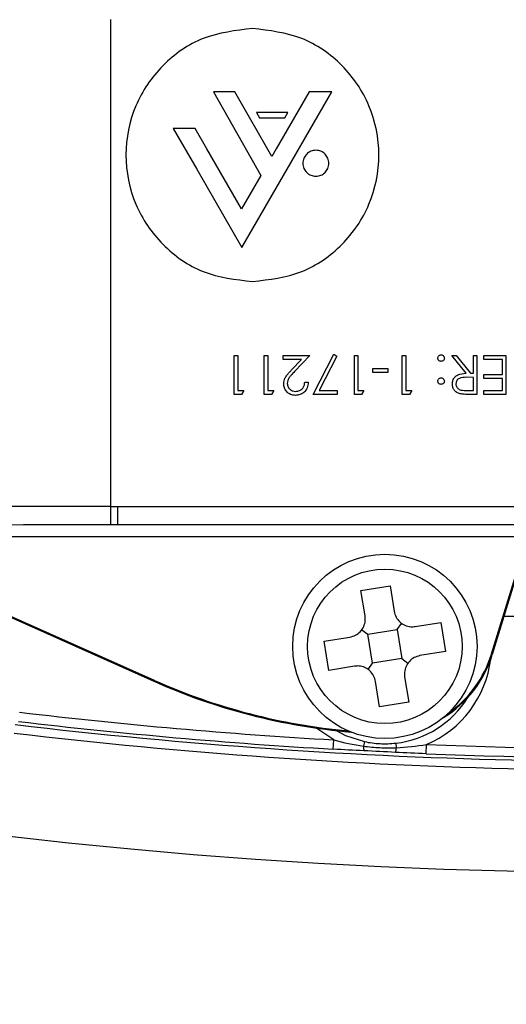
# Model space of a CAD drawing. Units: inches. Extents: x 0.1 to 60.3, y 0.1 to 46.9.
# Drawn here: x 28.8 to 29.3, y 28.7 to 29.7 of the extents above; entities that cross this region are included whole.
import ezdxf

# ---------------------------------------------------------------- set-up
doc = ezdxf.new("R2010")
doc.units = ezdxf.units.IN
doc.layers.add('Dimensions', color=254, linetype='Continuous', lineweight=5)
doc.styles.add('AtlasIED', font='arial.ttf')
doc.dimstyles.new('AtlasIED', dxfattribs={"dimtxt": 0.08, "dimasz": 0.1874, "dimexe": 0.25, "dimexo": 0.1, "dimgap": 0.12, "dimtad": 0, "dimtih": 1, "dimtoh": 1, "dimzin": 1, "dimdsep": 46, "dimtxsty": 'AtlasIED', "dimcen": 0.09, "dimadec": 1, "dimazin": 0, "dimtfac": 1, "dimtofl": 0, "dimtmove": 0, "dimatfit": 3, "dimfxl": 1, "dimtolj": 1, "dimtzin": 1, "dimarcsym": 0})

# ---------------------------------------------------------------- blocks, each defined once
blk = doc.blocks.new('*D27')
at = {"layer": 'Defpoints', "color": 0, "transparency": 16777216}
for p in [(33.797, 38.3389), (25.1314, 30.7847)]:
    blk.add_point(p, dxfattribs=at)
at = {"layer": 'Dimensions', "color": 0, "lineweight": -2, "transparency": 16777216}
for p, q in [((29.4642, 34.2468), (29.4642, 34.8768)), ((29.1492, 34.5618), (29.7792, 34.5618)), ((23.7608, 29.5898), (24.637, 30.3537)), ((23.1049, 29.5898), (23.7608, 29.5898))]:
    blk.add_line(p, q, dxfattribs=at)
at = {"layer": 'Dimensions', "color": 0, "transparency": 16777216}
blk.add_solid([(24.5652, 30.4361), (24.7089, 30.2713), (25.1314, 30.7847)], dxfattribs=at)
at = {"layer": 'Dimensions', "color": 0, "transparency": 16777216, "insert": (21.3531, 29.5898), "char_height": 0.28, "attachment_point": 5, "style": 'AtlasIED'}
blk.add_mtext('\\A1;∅11.50" [∅292]', dxfattribs=at)

msp = doc.modelspace()

# ---------------------------------------------------------------- linework, layer by layer
at = {"color": 7, "linetype": 'Continuous', "lineweight": 25}
for p, q in [((28.9011, 29.7244), (28.9011, 29.2045)), ((29.0111, 29.6473), (29.0616, 29.558)), ((29.0337, 29.6473), (29.0111, 29.6473)), ((29.0732, 29.5781), (29.0337, 29.6473)), ((29.1131, 29.6473), (29.078, 29.5865)), ((29.0896, 29.5647), (29.1373, 29.6473)), ((29.1373, 29.6473), (29.1131, 29.6473)), ((29.0569, 29.6253), (29.0602, 29.6195)), ((29.0904, 29.6253), (29.0569, 29.6253)), ((29.087, 29.6195), (29.0904, 29.6253)), ((29.0602, 29.6195), (29.087, 29.6195)), ((28.9678, 29.6082), (28.993, 29.5647)), ((28.9914, 29.6082), (28.9678, 29.6082)), ((29.0039, 29.5865), (28.9914, 29.6082)), ((29.041, 29.5223), (29.0039, 29.5865)), ((29.078, 29.5865), (29.0732, 29.5781)), ((28.993, 29.5647), (29.0413, 29.481)), ((29.0413, 29.481), (29.0896, 29.5647)), ((29.0616, 29.558), (29.041, 29.5223)), ((29.0331, 29.3658), (29.0368, 29.3658)), ((29.0331, 29.3241), (29.0331, 29.3658)), ((29.0368, 29.3658), (29.0368, 29.3284)), ((29.0651, 29.3658), (29.0688, 29.3658)), ((29.0651, 29.3241), (29.0651, 29.3658)), ((29.0688, 29.3658), (29.0688, 29.3284)), ((29.0854, 29.3658), (29.1137, 29.3658)), ((29.0854, 29.3615), (29.0854, 29.3658)), ((29.1048, 29.3615), (29.0854, 29.3615)), ((29.0944, 29.3504), (29.1048, 29.3615)), ((29.1137, 29.3658), (29.0976, 29.3486)), ((29.1175, 29.3241), (29.1394, 29.3669)), ((29.1426, 29.3651), (29.1238, 29.3284)), ((29.1394, 29.3669), (29.1426, 29.3651)), ((29.1613, 29.3658), (29.165, 29.3658)), ((29.1613, 29.3241), (29.1613, 29.3658)), ((29.165, 29.3658), (29.165, 29.3284)), ((29.2125, 29.3658), (29.2163, 29.3658)), ((29.2125, 29.3241), (29.2125, 29.3658)), ((29.2163, 29.3658), (29.2163, 29.3284)), ((29.2654, 29.3658), (29.27, 29.3658)), ((29.2807, 29.3466), (29.2654, 29.3658)), ((29.27, 29.3658), (29.2854, 29.3466)), ((29.2884, 29.3466), (29.2884, 29.3658)), ((29.2884, 29.3658), (29.2921, 29.3658)), ((29.2921, 29.3658), (29.2921, 29.3241)), ((29.2996, 29.3615), (29.2996, 29.3658)), ((29.2996, 29.3658), (29.3231, 29.3658)), ((29.3194, 29.3615), (29.2996, 29.3615)), ((29.3194, 29.3455), (29.3194, 29.3615)), ((29.3231, 29.3658), (29.3231, 29.3241)), ((29.181, 29.3476), (29.181, 29.3519)), ((29.181, 29.3519), (29.197, 29.3519)), ((29.197, 29.3519), (29.197, 29.3476)), ((29.197, 29.3476), (29.181, 29.3476)), ((29.2884, 29.3423), (29.2808, 29.3424)), ((29.2854, 29.3466), (29.2884, 29.3466)), ((29.2884, 29.3284), (29.2884, 29.3423)), ((29.2996, 29.3455), (29.3194, 29.3455)), ((29.2996, 29.3412), (29.2996, 29.3455)), ((29.3194, 29.3412), (29.2996, 29.3412)), ((29.3194, 29.3284), (29.3194, 29.3412)), ((29.0368, 29.3284), (29.0432, 29.3284)), ((29.0432, 29.3284), (29.0408, 29.3241)), ((29.0688, 29.3284), (29.0753, 29.3284)), ((29.0753, 29.3284), (29.0728, 29.3241)), ((29.1084, 29.337), (29.1121, 29.337)), ((29.1238, 29.3284), (29.1431, 29.3284)), ((29.1431, 29.3284), (29.1431, 29.3241)), ((29.165, 29.3284), (29.1714, 29.3284)), ((29.1714, 29.3284), (29.169, 29.3241)), ((29.2163, 29.3284), (29.2227, 29.3284)), ((29.2227, 29.3284), (29.2202, 29.3241)), ((29.2806, 29.3284), (29.2884, 29.3284)), ((29.2996, 29.3284), (29.3194, 29.3284)), ((29.2996, 29.3241), (29.2996, 29.3284)), ((29.0408, 29.3241), (29.0331, 29.3241)), ((29.0728, 29.3241), (29.0651, 29.3241)), ((29.1431, 29.3241), (29.1175, 29.3241)), ((29.169, 29.3241), (29.1613, 29.3241)), ((29.2202, 29.3241), (29.2125, 29.3241)), ((29.2921, 29.3241), (29.2838, 29.3241)), ((29.3231, 29.3241), (29.2996, 29.3241)), ((28.9011, 29.2045), (28.9084, 29.2045)), ((28.9011, 29.2045), (28.9011, 29.1848)), ((28.9084, 29.2045), (29.6334, 29.2045)), ((28.9084, 29.2045), (28.9084, 29.1848)), ((28.9084, 29.1848), (28.9011, 29.1848)), ((29.6332, 29.1848), (28.9084, 29.1848)), ((28.6024, 29.1724), (29.346, 29.1724)), ((28.948, 29.0185), (28.6024, 29.1724)), ((29.346, 29.1724), (29.3075, 29.0465)), ((28.9476, 29.0176), (28.6122, 29.1669)), ((29.3454, 29.1669), (29.3085, 29.0462)), ((29.1683, 29.1147), (29.1994, 29.1197)), ((29.1994, 29.1197), (29.2038, 29.0925)), ((29.1727, 29.0875), (29.1683, 29.1147)), ((29.4181, 29.0868), (29.3209, 29.0868)), ((29.2069, 29.073), (29.2117, 29.0796)), ((29.2264, 29.0762), (29.2536, 29.0805)), ((29.2536, 29.0805), (29.2586, 29.0494)), ((29.1692, 29.0728), (29.1758, 29.068)), ((29.1758, 29.068), (29.2069, 29.073)), ((29.1808, 29.0369), (29.1758, 29.068)), ((29.2069, 29.073), (29.2119, 29.0419)), ((29.1292, 29.0605), (29.1564, 29.0649)), ((29.1342, 29.0294), (29.1292, 29.0605)), ((29.2586, 29.0494), (29.2314, 29.0451)), ((29.3075, 29.0465), (29.3085, 29.0462)), ((29.1614, 29.0338), (29.1342, 29.0294)), ((29.176, 29.0303), (29.1808, 29.0369)), ((29.2119, 29.0419), (29.1808, 29.0369)), ((29.2119, 29.0419), (29.2185, 29.0372)), ((28.948, 29.0185), (28.9476, 29.0176)), ((29.1883, 28.9903), (29.1839, 29.0175)), ((29.215, 29.0225), (29.2194, 28.9953)), ((29.2194, 28.9953), (29.1883, 28.9903)), ((29.1388, 28.9452), (29.1394, 28.9551)), ((29.1721, 28.9533), (29.1711, 28.9485)), ((29.2055, 28.9517), (29.2061, 28.9468)), ((29.2379, 28.9404), (29.2383, 28.9502))]:
    msp.add_line(p, q, dxfattribs=at)
at = {"color": 7, "linetype": 'Continuous', "lineweight": 25, "flags": 128}
for points in [[(29.1394, 28.9551), (29.1233, 28.9657), (29.1209, 28.9677)], [(29.1418, 28.965), (29.1519, 28.9599), (29.1721, 28.9533)]]:
    msp.add_lwpolyline(points, dxfattribs=at)
at = {"color": 7, "linetype": 'Continuous', "lineweight": 25}
for radius in [0.0984, 0.0825]:
    msp.add_circle((29.1939, 29.055), radius, dxfattribs=at)
for centre, radius, start, end in [((29.4642, 34.5618), 6.3976, 189.30209, 273.66512), ((29.4642, 34.5618), 6.3752, 189.33511, 273.65562), ((29.4642, 34.5618), 5.748, 190.31785, 274.03227), ((29.1939, 29.0813), 0.1199, 301.5, 343), ((29.1939, 29.0813), 0.1189, 304.8484, 343), ((29.1939, 29.055), 0.1138, 292.9842, 353.0329), ((29.2137, 29.6154), 0.6543, 246, 265.0942), ((29.2137, 29.6154), 0.6533, 246, 264.8073), ((29.1939, 29.055), 0.104, 276.4398, 328.3497), ((29.4642, 34.5618), 5.6161, 263.2493, 266.6839), ((29.4642, 34.5618), 5.6297, 263.2156, 274.3827), ((29.4642, 34.5618), 5.626, 263.2493, 266.6839), ((29.4642, 34.5618), 5.6389, 263.2156, 274.3038), ((29.4642, 34.5618), 5.6161, 267.6945, 274.5694), ((29.4642, 34.5618), 5.626, 267.6945, 274.4535), ((29.1828, 28.9472), 0.0117, 173.4514, 198.3051), ((29.1944, 28.9466), 0.0117, 336.0733, 0.927)]:
    msp.add_arc(centre, radius, start, end, dxfattribs=at)
for centre, major_axis, ratio in [((28.9011, 29.2012), (0.3937, 0), 0.008291), ((28.9011, 29.1815), (0.374, 0), 0.008727)]:
    msp.add_ellipse(centre, major_axis=major_axis, ratio=ratio, start_param=1.570796, end_param=3.132866, dxfattribs=at)
for points, knots in [([(29.0526, 29.7148), (29.0346, 29.7127), (28.9992, 29.7086), (28.9547, 29.6774), (28.9247, 29.6332), (28.9139, 29.5798), (28.9247, 29.5263), (28.9547, 29.4822), (28.9992, 29.4509), (29.0346, 29.4468), (29.0526, 29.4448)], [0, 0, 0, 0, 0.127201, 0.25, 0.372799, 0.5, 0.627201, 0.75, 0.872799, 1, 1, 1, 1]), ([(29.0526, 29.7148), (29.0346, 29.7127), (28.9992, 29.7086), (28.9547, 29.6774), (28.9247, 29.6332), (28.9139, 29.5798), (28.9247, 29.5263), (28.9547, 29.4822), (28.9992, 29.4509), (29.0346, 29.4468), (29.0526, 29.4448)], [0, 0, 0, 0, 0.127201, 0.25, 0.372799, 0.5, 0.627201, 0.75, 0.872799, 1, 1, 1, 1]), ([(29.0526, 29.4448), (29.0705, 29.4468), (29.1059, 29.4509), (29.1504, 29.4822), (29.1804, 29.5263), (29.1912, 29.5798), (29.1804, 29.6332), (29.1504, 29.6774), (29.1059, 29.7086), (29.0705, 29.7127), (29.0526, 29.7148)], [0, 0, 0, 0, 0.127201, 0.25, 0.372799, 0.5, 0.627201, 0.75, 0.872799, 1, 1, 1, 1]), ([(29.0526, 29.4448), (29.0705, 29.4468), (29.1059, 29.4509), (29.1504, 29.4822), (29.1804, 29.5263), (29.1912, 29.5798), (29.1804, 29.6332), (29.1504, 29.6774), (29.1059, 29.7086), (29.0705, 29.7127), (29.0526, 29.7148)], [0, 0, 0, 0, 0.127201, 0.25, 0.372799, 0.5, 0.627201, 0.75, 0.872799, 1, 1, 1, 1]), ([(29.1202, 29.5848), (29.1184, 29.5846), (29.1148, 29.5842), (29.1102, 29.5809), (29.1071, 29.5764), (29.106, 29.5709), (29.1071, 29.5654), (29.1102, 29.5609), (29.1148, 29.5577), (29.1184, 29.5573), (29.1202, 29.557)], [0, 0, 0, 0, 0.127201, 0.25, 0.372799, 0.5, 0.627201, 0.75, 0.872799, 1, 1, 1, 1]), ([(29.1202, 29.557), (29.1221, 29.5573), (29.1257, 29.5577), (29.1303, 29.5609), (29.1334, 29.5654), (29.1345, 29.5709), (29.1334, 29.5764), (29.1303, 29.5809), (29.1257, 29.5842), (29.1221, 29.5846), (29.1202, 29.5848)], [0, 0, 0, 0, 0.127201, 0.25, 0.372799, 0.5, 0.627201, 0.75, 0.872799, 1, 1, 1, 1]), ([(29.2505, 29.3629), (29.2505, 29.3634), (29.2506, 29.3644), (29.2516, 29.3655), (29.2527, 29.3662), (29.2535, 29.3663), (29.2539, 29.3663)], [0, 0, 0, 0, 0.2794691, 0.5593578, 0.7796739, 1, 1, 1, 1]), ([(29.2539, 29.3594), (29.2534, 29.3594), (29.2524, 29.3596), (29.2513, 29.3605), (29.2506, 29.3617), (29.2505, 29.3625), (29.2505, 29.3629)], [0, 0, 0, 0, 0.279602, 0.559212, 0.779475, 1, 1, 1, 1]), ([(29.2539, 29.3663), (29.2545, 29.3663), (29.2555, 29.3661), (29.2566, 29.3652), (29.2573, 29.3641), (29.2574, 29.3633), (29.2574, 29.3629)], [0, 0, 0, 0, 0.279581, 0.559143, 0.779575, 1, 1, 1, 1]), ([(29.2574, 29.3629), (29.2574, 29.3624), (29.2572, 29.3613), (29.2563, 29.3602), (29.2551, 29.3595), (29.2543, 29.3594), (29.2539, 29.3594)], [0, 0, 0, 0, 0.279576, 0.559284, 0.779552, 1, 1, 1, 1]), ([(29.0859, 29.3355), (29.0862, 29.3375), (29.0866, 29.3408), (29.0893, 29.3446), (29.0917, 29.3476), (29.0935, 29.3495), (29.0944, 29.3504)], [0, 0, 0, 0, 0.33837, 0.558748, 0.779361, 1, 1, 1, 1]), ([(29.0976, 29.3486), (29.0964, 29.3473), (29.0944, 29.3452), (29.0918, 29.3421), (29.09, 29.3392), (29.0898, 29.3369), (29.0897, 29.3358)], [0, 0, 0, 0, 0.3405416, 0.5608502, 0.7805986, 1, 1, 1, 1]), ([(29.2505, 29.3383), (29.2505, 29.3388), (29.2506, 29.3398), (29.2516, 29.341), (29.2527, 29.3417), (29.2535, 29.3417), (29.2539, 29.3418)], [0, 0, 0, 0, 0.279517, 0.559326, 0.779544, 1, 1, 1, 1]), ([(29.2539, 29.3418), (29.2545, 29.3417), (29.2555, 29.3416), (29.2566, 29.3406), (29.2573, 29.3395), (29.2574, 29.3387), (29.2574, 29.3383)], [0, 0, 0, 0, 0.279647, 0.559299, 0.779615, 1, 1, 1, 1]), ([(29.266, 29.3353), (29.2661, 29.3366), (29.2663, 29.3392), (29.2683, 29.3427), (29.273, 29.3462), (29.2776, 29.3464), (29.2807, 29.3466)], [0, 0, 0, 0, 0.18712, 0.373979, 0.560911, 1, 1, 1, 1]), ([(29.2808, 29.3424), (29.2782, 29.3423), (29.275, 29.3423), (29.2718, 29.3403), (29.2702, 29.3384), (29.2699, 29.3365), (29.2697, 29.3353)], [0, 0, 0, 0, 0.499827, 0.625498, 0.751208, 1, 1, 1, 1]), ([(29.0985, 29.3231), (29.0967, 29.3232), (29.093, 29.3236), (29.0888, 29.327), (29.0863, 29.3311), (29.0861, 29.334), (29.0859, 29.3355)], [0, 0, 0, 0, 0.27989, 0.559224, 0.779582, 1, 1, 1, 1]), ([(29.0897, 29.3358), (29.0899, 29.3345), (29.0902, 29.3319), (29.0927, 29.3292), (29.0957, 29.3276), (29.0977, 29.3274), (29.0987, 29.3273)], [0, 0, 0, 0, 0.279126, 0.558978, 0.77935, 1, 1, 1, 1]), ([(29.1121, 29.337), (29.1119, 29.3349), (29.1114, 29.3309), (29.1078, 29.3263), (29.1033, 29.3235), (29.1001, 29.3232), (29.0985, 29.3231)], [0, 0, 0, 0, 0.280029, 0.559515, 0.779668, 1, 1, 1, 1]), ([(29.0987, 29.3273), (29.1001, 29.3275), (29.103, 29.3278), (29.1062, 29.3304), (29.1079, 29.3336), (29.1082, 29.3358), (29.1084, 29.337)], [0, 0, 0, 0, 0.2796987, 0.5588466, 0.7791762, 1, 1, 1, 1]), ([(29.2539, 29.3348), (29.2534, 29.3349), (29.2524, 29.335), (29.2513, 29.3359), (29.2506, 29.3371), (29.2505, 29.3379), (29.2505, 29.3383)], [0, 0, 0, 0, 0.279602, 0.559212, 0.779475, 1, 1, 1, 1]), ([(29.2574, 29.3383), (29.2573, 29.3378), (29.2572, 29.3368), (29.2563, 29.3356), (29.2551, 29.3349), (29.2543, 29.3349), (29.2539, 29.3348)], [0, 0, 0, 0, 0.279585, 0.559454, 0.779697, 1, 1, 1, 1]), ([(29.2744, 29.3247), (29.273, 29.3251), (29.2704, 29.326), (29.2677, 29.3288), (29.2662, 29.332), (29.266, 29.3342), (29.266, 29.3353)], [0, 0, 0, 0, 0.279797, 0.5595, 0.779626, 1, 1, 1, 1]), ([(29.2697, 29.3353), (29.2697, 29.3347), (29.2698, 29.3334), (29.2707, 29.3318), (29.2718, 29.3304), (29.2749, 29.3283), (29.2781, 29.3284), (29.2806, 29.3284)], [0, 0, 0, 0, 0.125307, 0.250617, 0.375954, 0.501281, 1, 1, 1, 1]), ([(29.2838, 29.3241), (29.282, 29.3241), (29.2789, 29.3241), (29.2757, 29.3245), (29.2744, 29.3247)], [0, 0, 0, 0, 0.56024, 1, 1, 1, 1]), ([(29.1564, 29.0649), (29.1585, 29.0655), (29.1627, 29.0666), (29.168, 29.0707), (29.1716, 29.0762), (29.1732, 29.0821), (29.1728, 29.0858), (29.1727, 29.0875)], [0, 0, 0, 0, 0.211987, 0.424147, 0.632526, 0.839197, 1, 1, 1, 1]), ([(29.2038, 29.0925), (29.2043, 29.0904), (29.2054, 29.0861), (29.2096, 29.0809), (29.2151, 29.0773), (29.221, 29.0757), (29.2247, 29.076), (29.2264, 29.0762)], [0, 0, 0, 0, 0.211987, 0.424147, 0.632526, 0.839197, 1, 1, 1, 1]), ([(29.2314, 29.0451), (29.2292, 29.0445), (29.225, 29.0434), (29.2198, 29.0392), (29.2162, 29.0338), (29.2146, 29.0279), (29.2149, 29.0241), (29.215, 29.0225)], [0, 0, 0, 0, 0.211987, 0.424147, 0.632526, 0.839197, 1, 1, 1, 1]), ([(29.1839, 29.0175), (29.1834, 29.0196), (29.1823, 29.0238), (29.1781, 29.0291), (29.1726, 29.0327), (29.1668, 29.0343), (29.163, 29.034), (29.1614, 29.0338)], [0, 0, 0, 0, 0.211987, 0.424147, 0.632526, 0.839197, 1, 1, 1, 1]), ([(29.1721, 28.9533), (29.1776, 28.9521), (29.1832, 28.9514), (29.1943, 28.9509), (29.1999, 28.951), (29.2055, 28.9517)], [0, 0, 0, 0, 0.5, 0.5, 1, 1, 1, 1]), ([(29.1711, 28.9485), (29.1769, 28.9477), (29.1827, 28.9472), (29.1944, 28.9466), (29.2002, 28.9466), (29.2061, 28.9468)], [0, 0, 0, 0, 0.5, 0.5, 1, 1, 1, 1])]:
    msp.add_open_spline(points, degree=3, knots=knots, dxfattribs=at)
for points in [[(29.1394, 28.9551), (29.1498, 28.9522), (29.1604, 28.9499), (29.1711, 28.9485)], [(29.2061, 28.9468), (29.2169, 28.9472), (29.2276, 28.9484), (29.2383, 28.9502)], [(29.1716, 28.9435), (29.1607, 28.944), (29.1498, 28.9446), (29.1388, 28.9452)], [(29.2051, 28.9418), (29.1939, 28.9424), (29.1828, 28.9429), (29.1716, 28.9435)], [(29.2379, 28.9404), (29.2269, 28.9408), (29.216, 28.9413), (29.2051, 28.9418)]]:
    msp.add_open_spline(points, degree=3, dxfattribs=at)

# ---------------------------------------------------------------- dimensions: what is measured, and where the dimension line sits
at = {"layer": 'Dimensions'}
dim = msp.add_diameter_dim_2p(p1=(33.797, 38.3389), p2=(25.1314, 30.7847), dimstyle='AtlasIED', override={"dimscale": 3.5, "dimpost": '"'}, dxfattribs=at)
dim.commit()
dim.dimension.update_dxf_attribs({"geometry": '*D27', "text_midpoint": (21.3531, 29.5898), "dimtype": 163})

doc.saveas('drawing.dxf')
